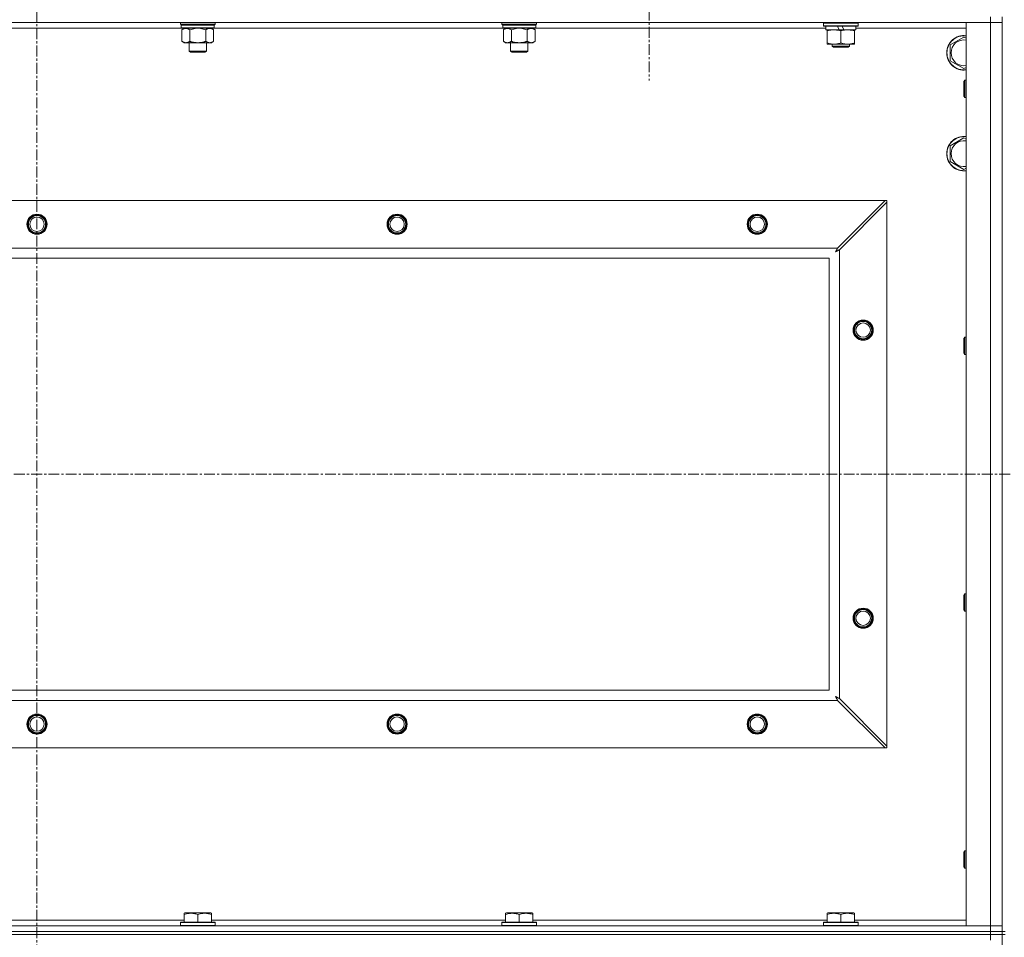
# Model space of a CAD drawing. Units: millimetres. Extents: x 0 to 30638, y -7 to 21000.
# Drawn here: x 22579 to 23262, y 15973 to 16610 of the extents above; entities that cross this region are included whole.
import ezdxf

# ---------------------------------------------------------------- set-up
doc = ezdxf.new("R2010")
doc.units = ezdxf.units.MM
doc.linetypes.add('K5LT_AXLED', pattern=[12, 7.5, -1.5, 1.5, -1.5])
doc.linetypes.add('K5LT_THIN', pattern=[0])
for name, color, linetype, true_color in [('OSI', 2, 'Continuous', 0xffff00), ('R', 1, 'Continuous', 0xff0000), ('WELDING', 7, 'Continuous', 0xffffff)]:
    doc.layers.add(name, color=color, linetype=linetype, true_color=true_color)

msp = doc.modelspace()

# ---------------------------------------------------------------- linework, layer by layer
at = {"layer": 'OSI', "color": 30, "linetype": 'K5LT_AXLED', "lineweight": 18, "true_color": 0xff8000}
for p, q in [((22590.99, 17227.79), (22590.99, 13965.79)), ((23015.99, 16676.79), (23015.99, 16567.47)), ((20558.99, 16294.29), (27306.99, 16294.29))]:
    msp.add_line(p, q, dxfattribs=at)
at = {"layer": 'R', "color": 7, "linetype": 'K5LT_THIN', "lineweight": 18}
for p, q in [((23252.99, 16611.79), (23252.99, 16607.79)), ((23260.99, 15976.79), (23260.99, 16611.79)), ((23252.99, 16607.79), (21928.99, 16607.79)), ((22691.49, 16603.79), (22490.49, 16603.79)), ((22690.59, 16606.59), (22690.59, 16607.79)), ((22690.59, 16606.59), (22690.89, 16606.29)), ((22690.59, 16606.59), (22702.59, 16606.59)), ((22690.89, 16606.29), (22702.59, 16606.29)), ((22691.49, 16606.29), (22691.19, 16605.99)), ((22691.19, 16604.09), (22691.19, 16605.99)), ((22691.19, 16605.99), (22713.99, 16605.99)), ((22691.19, 16604.09), (22691.49, 16603.79)), ((22691.19, 16604.09), (22713.99, 16604.09)), ((22691.49, 16603.79), (22713.69, 16603.79)), ((22693.06, 16603.79), (22691.59, 16602.79)), ((22691.59, 16602.79), (22691.59, 16594.79)), ((22697.09, 16602.79), (22697.09, 16594.79)), ((22702.59, 16606.59), (22714.59, 16606.59)), ((22702.59, 16606.29), (22714.29, 16606.29)), ((22708.09, 16602.79), (22708.09, 16594.79)), ((22712.11, 16603.79), (22713.59, 16602.79)), ((22713.59, 16602.79), (22713.59, 16594.79)), ((22713.69, 16606.29), (22713.99, 16605.99)), ((22713.99, 16604.09), (22713.69, 16603.79)), ((22914.69, 16603.79), (22713.69, 16603.79)), ((22713.99, 16604.09), (22713.99, 16605.99)), ((22714.59, 16606.59), (22714.29, 16606.29)), ((22714.59, 16606.59), (22714.59, 16607.79)), ((22913.79, 16606.59), (22913.79, 16607.79)), ((22913.79, 16606.59), (22914.09, 16606.29)), ((22913.79, 16606.59), (22925.79, 16606.59)), ((22914.09, 16606.29), (22925.79, 16606.29)), ((22914.69, 16606.29), (22914.39, 16605.99)), ((22914.39, 16604.09), (22914.39, 16605.99)), ((22914.39, 16605.99), (22937.19, 16605.99)), ((22914.39, 16604.09), (22914.69, 16603.79)), ((22914.39, 16604.09), (22937.19, 16604.09)), ((22914.69, 16603.79), (22936.89, 16603.79)), ((22916.26, 16603.79), (22914.79, 16602.79)), ((22914.79, 16602.79), (22914.79, 16594.79)), ((22920.29, 16602.79), (22920.29, 16594.79)), ((22925.79, 16606.59), (22937.79, 16606.59)), ((22925.79, 16606.29), (22937.49, 16606.29)), ((22931.29, 16602.79), (22931.29, 16594.79)), ((22935.31, 16603.79), (22936.79, 16602.79)), ((22936.79, 16602.79), (22936.79, 16594.79)), ((22936.89, 16606.29), (22937.19, 16605.99)), ((22937.19, 16604.09), (22936.89, 16603.79)), ((23138.49, 16603.79), (22936.89, 16603.79)), ((22937.19, 16604.09), (22937.19, 16605.99)), ((22937.79, 16606.59), (22937.49, 16606.29)), ((22937.79, 16606.59), (22937.79, 16607.79)), ((23136.99, 16607.49), (23137.16, 16607.79)), ((23136.99, 16605.59), (23136.99, 16607.49)), ((23136.99, 16607.49), (23160.99, 16607.49)), ((23136.99, 16605.59), (23137.16, 16605.29)), ((23136.99, 16605.59), (23160.99, 16605.59)), ((23137.16, 16605.29), (23160.81, 16605.29)), ((23138.49, 16602.79), (23138.49, 16605.29)), ((23138.49, 16602.79), (23147.86, 16602.79)), ((23139.49, 16601.94), (23139.49, 16602.79)), ((23146.69, 16605.29), (23147.86, 16602.79)), ((23147.86, 16602.79), (23151.17, 16602.79)), ((23150, 16605.29), (23151.17, 16602.79)), ((23151.17, 16602.79), (23159.49, 16602.79)), ((23158.49, 16602.79), (23158.49, 16601.94)), ((23159.49, 16602.79), (23159.49, 16605.29)), ((23235.99, 16603.79), (23159.49, 16603.79)), ((23160.99, 16607.49), (23160.81, 16607.79)), ((23160.99, 16605.59), (23160.81, 16605.29)), ((23160.99, 16605.59), (23160.99, 16607.49)), ((23235.99, 16607.79), (23252.99, 16607.79)), ((23235.99, 15980.79), (23235.99, 16607.79)), ((23252.99, 15980.79), (23252.99, 16607.79)), ((23252.99, 16607.79), (23260.99, 16607.79)), ((23260.99, 16607.79), (23252.99, 16607.79)), ((23139.49, 16593.64), (23139.49, 16601.94)), ((23148.99, 16593.64), (23148.99, 16601.94)), ((23158.49, 16593.64), (23158.49, 16601.94)), ((23224.99, 16592.27), (23234.49, 16597.76)), ((23234.49, 16597.76), (23235.99, 16596.89)), ((22693.06, 16593.79), (22691.59, 16594.79)), ((22694.34, 16593.79), (22693.06, 16593.79)), ((22702.59, 16593.79), (22694.34, 16593.79)), ((22696.59, 16587.86), (22696.59, 16593.79)), ((22710.84, 16593.79), (22702.59, 16593.79)), ((22708.59, 16587.86), (22708.59, 16593.79)), ((22712.11, 16593.79), (22710.84, 16593.79)), ((22712.11, 16593.79), (22713.59, 16594.79)), ((22916.26, 16593.79), (22914.79, 16594.79)), ((22917.54, 16593.79), (22916.26, 16593.79)), ((22925.79, 16593.79), (22917.54, 16593.79)), ((22919.79, 16587.86), (22919.79, 16593.79)), ((22934.04, 16593.79), (22925.79, 16593.79)), ((22931.79, 16587.86), (22931.79, 16593.79)), ((22935.31, 16593.79), (22934.04, 16593.79)), ((22935.31, 16593.79), (22936.79, 16594.79)), ((23139.49, 16592.79), (23139.49, 16593.64)), ((23144.24, 16592.79), (23139.49, 16592.79)), ((23142.99, 16592.79), (23142.99, 16591.36)), ((23142.99, 16591.36), (23143.99, 16590.79)), ((23148.99, 16591.36), (23142.99, 16591.36)), ((23148.99, 16590.79), (23143.99, 16590.79)), ((23153.74, 16592.79), (23144.24, 16592.79)), ((23154.99, 16591.36), (23148.99, 16591.36)), ((23153.99, 16590.79), (23148.99, 16590.79)), ((23158.49, 16592.79), (23153.74, 16592.79)), ((23154.99, 16591.36), (23153.99, 16590.79)), ((23154.99, 16592.79), (23154.99, 16591.36)), ((23158.49, 16593.64), (23158.49, 16592.79)), ((23224.99, 16586.79), (23224.99, 16592.27)), ((22697.59, 16587.29), (22696.59, 16587.86)), ((22696.59, 16587.86), (22702.59, 16587.86)), ((22697.59, 16587.29), (22702.59, 16587.29)), ((22702.59, 16587.86), (22708.59, 16587.86)), ((22702.59, 16587.29), (22707.59, 16587.29)), ((22707.59, 16587.29), (22708.59, 16587.86)), ((22920.79, 16587.29), (22919.79, 16587.86)), ((22919.79, 16587.86), (22925.79, 16587.86)), ((22920.79, 16587.29), (22925.79, 16587.29)), ((22925.79, 16587.86), (22931.79, 16587.86)), ((22925.79, 16587.29), (22930.79, 16587.29)), ((22930.79, 16587.29), (22931.79, 16587.86)), ((23224.99, 16581.3), (23224.99, 16586.79)), ((23234.49, 16575.82), (23224.99, 16581.3)), ((23235.99, 16576.68), (23234.49, 16575.82)), ((23235.06, 16567.79), (23234.49, 16566.79)), ((23234.49, 16556.79), (23234.49, 16566.79)), ((23235.99, 16567.79), (23235.06, 16567.79)), ((23235.06, 16555.79), (23235.06, 16567.79)), ((23235.06, 16555.79), (23234.49, 16556.79)), ((23235.99, 16555.79), (23235.06, 16555.79)), ((23224.99, 16522.27), (23234.49, 16527.76)), ((23234.49, 16527.76), (23235.99, 16526.89)), ((23224.99, 16516.79), (23224.99, 16522.27)), ((23224.99, 16511.3), (23224.99, 16516.79)), ((23234.49, 16505.82), (23224.99, 16511.3)), ((23235.99, 16506.68), (23234.49, 16505.82)), ((22002.2, 16484.29), (23179.77, 16484.29)), ((23179.77, 16484.29), (23146.77, 16451.29)), ((23147.99, 16450.07), (23180.99, 16483.07)), ((23180.99, 16484.29), (23179.77, 16484.29)), ((23180.99, 16483.07), (23180.99, 16484.29)), ((23180.99, 16483.07), (23180.99, 16105.5)), ((22035.2, 16451.29), (23146.77, 16451.29)), ((23147.99, 16450.07), (23147.99, 16138.5)), ((23140.99, 16444.29), (22040.99, 16444.29)), ((23140.99, 16144.29), (23140.99, 16444.29)), ((23235.06, 16389.45), (23234.49, 16388.45)), ((23234.49, 16378.45), (23234.49, 16388.45)), ((23235.99, 16389.45), (23235.06, 16389.45)), ((23235.06, 16377.45), (23235.06, 16389.45)), ((23235.06, 16377.45), (23234.49, 16378.45)), ((23235.99, 16377.45), (23235.06, 16377.45)), ((23235.06, 16211.12), (23234.49, 16210.12)), ((23234.49, 16200.12), (23234.49, 16210.12)), ((23235.99, 16211.12), (23235.06, 16211.12)), ((23235.06, 16199.12), (23235.06, 16211.12)), ((23235.06, 16199.12), (23234.49, 16200.12)), ((23235.99, 16199.12), (23235.06, 16199.12)), ((22040.99, 16144.29), (23140.99, 16144.29)), ((23180.99, 16105.5), (23147.99, 16138.5)), ((23146.77, 16137.29), (22035.2, 16137.29)), ((23146.77, 16137.29), (23179.77, 16104.29)), ((23179.77, 16104.29), (22002.2, 16104.29)), ((23179.77, 16104.29), (23180.99, 16104.29)), ((23180.99, 16104.29), (23180.99, 16105.5)), ((23235.06, 16032.79), (23234.49, 16031.79)), ((23234.49, 16021.79), (23234.49, 16031.79)), ((23235.99, 16032.79), (23235.06, 16032.79)), ((23235.06, 16020.79), (23235.06, 16032.79)), ((23235.06, 16020.79), (23234.49, 16021.79)), ((23235.99, 16020.79), (23235.06, 16020.79)), ((22693.09, 15989.48), (22693.61, 15989.79)), ((22693.09, 15988.63), (22693.09, 15989.48)), ((22693.09, 15988.63), (22693.09, 15983.29)), ((22711.56, 15989.79), (22693.61, 15989.79)), ((22702.59, 15988.63), (22702.59, 15983.29)), ((22712.09, 15989.48), (22711.56, 15989.79)), ((22712.09, 15989.48), (22712.09, 15988.63)), ((22712.09, 15988.63), (22712.09, 15983.29)), ((22916.29, 15989.48), (22916.81, 15989.79)), ((22916.29, 15988.63), (22916.29, 15989.48)), ((22916.29, 15988.63), (22916.29, 15983.29)), ((22934.76, 15989.79), (22916.81, 15989.79)), ((22925.79, 15988.63), (22925.79, 15983.29)), ((22935.29, 15989.48), (22934.76, 15989.79)), ((22935.29, 15989.48), (22935.29, 15988.63)), ((22935.29, 15988.63), (22935.29, 15983.29)), ((23139.49, 15989.48), (23140.01, 15989.79)), ((23139.49, 15988.63), (23139.49, 15989.48)), ((23139.49, 15988.63), (23139.49, 15983.29)), ((23157.96, 15989.79), (23140.01, 15989.79)), ((23148.99, 15988.63), (23148.99, 15983.29)), ((23158.49, 15989.48), (23157.96, 15989.79)), ((23158.49, 15989.48), (23158.49, 15988.63)), ((23158.49, 15988.63), (23158.49, 15983.29)), ((21928.99, 15980.79), (23252.99, 15980.79)), ((22488.89, 15984.79), (22693.09, 15984.79)), ((22690.59, 15982.99), (22690.76, 15983.29)), ((22690.59, 15982.99), (22690.59, 15981.09)), ((22714.59, 15982.99), (22690.59, 15982.99)), ((22714.59, 15981.09), (22690.59, 15981.09)), ((22690.59, 15981.09), (22690.76, 15980.79)), ((22714.41, 15983.29), (22690.76, 15983.29)), ((22712.09, 15984.79), (22916.29, 15984.79)), ((22714.59, 15982.99), (22714.41, 15983.29)), ((22714.59, 15981.09), (22714.41, 15980.79)), ((22714.59, 15982.99), (22714.59, 15981.09)), ((22913.79, 15982.99), (22913.96, 15983.29)), ((22913.79, 15982.99), (22913.79, 15981.09)), ((22937.79, 15982.99), (22913.79, 15982.99)), ((22937.79, 15981.09), (22913.79, 15981.09)), ((22913.79, 15981.09), (22913.96, 15980.79)), ((22937.61, 15983.29), (22913.96, 15983.29)), ((22935.29, 15984.79), (23139.49, 15984.79)), ((22937.79, 15982.99), (22937.61, 15983.29)), ((22937.79, 15981.09), (22937.61, 15980.79)), ((22937.79, 15982.99), (22937.79, 15981.09)), ((23136.99, 15982.99), (23137.16, 15983.29)), ((23136.99, 15982.99), (23136.99, 15981.09)), ((23160.99, 15982.99), (23136.99, 15982.99)), ((23160.99, 15981.09), (23136.99, 15981.09)), ((23136.99, 15981.09), (23137.16, 15980.79)), ((23160.81, 15983.29), (23137.16, 15983.29)), ((23158.49, 15984.79), (23235.99, 15984.79)), ((23160.99, 15982.99), (23160.81, 15983.29)), ((23160.99, 15981.09), (23160.81, 15980.79)), ((23160.99, 15982.99), (23160.99, 15981.09)), ((23252.99, 15980.79), (23235.99, 15980.79)), ((23260.99, 15980.79), (23252.99, 15980.79)), ((23252.99, 15980.79), (23260.99, 15980.79)), ((23252.99, 15976.79), (23252.99, 15980.79)), ((21928.99, 15976.79), (23252.99, 15976.79)), ((23252.99, 15976.79), (21928.99, 15976.79)), ((23252.99, 15974.79), (21928.99, 15974.79)), ((23252.99, 15974.79), (21928.99, 15974.79)), ((23260.99, 15976.79), (23252.99, 15976.79)), ((23252.99, 15976.79), (23260.99, 15976.79)), ((23252.99, 15976.79), (23252.99, 15974.79)), ((23260.99, 15974.79), (23252.99, 15974.79)), ((23252.99, 15974.79), (23260.99, 15974.79)), ((23252.99, 15974.79), (23252.99, 15970.79)), ((23260.99, 15976.79), (23260.99, 15974.79)), ((23262.99, 15976.79), (23260.99, 15976.79)), ((23262.99, 15974.79), (23260.99, 15974.79)), ((23260.99, 15339.79), (23260.99, 15974.79))]:
    msp.add_line(p, q, dxfattribs=at)
for centre, radius in [((22590.99, 16467.79), 7), ((22590.99, 16467.79), 6.5), ((22590.99, 16467.79), 6), ((22590.99, 16467.79), 5), ((22840.99, 16467.79), 7), ((22840.99, 16467.79), 6.5), ((22840.99, 16467.79), 6), ((22840.99, 16467.79), 5), ((23090.99, 16467.79), 7), ((23090.99, 16467.79), 6.5), ((23090.99, 16467.79), 6), ((23090.99, 16467.79), 5), ((23164.49, 16394.29), 7), ((23164.49, 16394.29), 6.5), ((23164.49, 16394.29), 6), ((23164.49, 16394.29), 5), ((23164.49, 16194.29), 7), ((23164.49, 16194.29), 6.5), ((23164.49, 16194.29), 6), ((23164.49, 16194.29), 5), ((22590.99, 16120.79), 7), ((22590.99, 16120.79), 6.5), ((22590.99, 16120.79), 6), ((22590.99, 16120.79), 5), ((22840.99, 16120.79), 7), ((22840.99, 16120.79), 6.5), ((22840.99, 16120.79), 6), ((22840.99, 16120.79), 5), ((23090.99, 16120.79), 7), ((23090.99, 16120.79), 6.5), ((23090.99, 16120.79), 6), ((23090.99, 16120.79), 5)]:
    msp.add_circle(centre, radius, dxfattribs=at)
for centre, radius, start, end in [((23234.49, 16586.79), 12, 82.81924, 180), ((23234.49, 16586.79), 11.83, 82.71351, 180), ((23234.49, 16586.79), 8.97, 80.37625, 180), ((23234.49, 16586.79), 12, 180, 277.18076), ((23234.49, 16586.79), 11.83, 180, 277.28649), ((23234.49, 16586.79), 8.97, 180, 279.62375), ((23234.49, 16516.79), 12, 82.81924, 180), ((23234.49, 16516.79), 11.83, 82.71351, 180), ((23234.49, 16516.79), 8.97, 80.37625, 180), ((23234.49, 16516.79), 12, 180, 277.18076), ((23234.49, 16516.79), 11.83, 180, 277.28649), ((23234.49, 16516.79), 8.97, 180, 279.62375)]:
    msp.add_arc(centre, radius, start, end, dxfattribs=at)
at = {"layer": 'WELDING', "color": 7, "linetype": 'K5LT_THIN', "lineweight": 18}
for p, q in [((22697.09, 16602.79), (22698.88, 16603.32)), ((22698.88, 16603.32), (22700.72, 16603.66)), ((22700.72, 16603.66), (22702.59, 16603.79)), ((22702.59, 16603.79), (22704.45, 16603.66)), ((22704.45, 16603.66), (22706.29, 16603.32)), ((22706.29, 16603.32), (22708.09, 16602.79)), ((22920.29, 16602.79), (22922.08, 16603.32)), ((22922.08, 16603.32), (22923.92, 16603.66)), ((22923.92, 16603.66), (22925.79, 16603.79)), ((22925.79, 16603.79), (22927.65, 16603.66)), ((22927.65, 16603.66), (22929.49, 16603.32)), ((22929.49, 16603.32), (22931.29, 16602.79)), ((23145.35, 16448.65), (23145.86, 16448.94)), ((23145.44, 16448.81), (23145.35, 16448.65)), ((23145.54, 16448.98), (23145.44, 16448.81)), ((23145.59, 16449.07), (23145.54, 16448.98)), ((23145.61, 16449.12), (23145.59, 16449.07)), ((23145.62, 16449.14), (23145.61, 16449.12)), ((23145.63, 16449.15), (23145.62, 16449.14)), ((23145.72, 16449.31), (23145.63, 16449.15)), ((23145.82, 16449.5), (23145.72, 16449.31)), ((23145.87, 16449.59), (23145.82, 16449.5)), ((23145.86, 16448.94), (23145.87, 16448.94)), ((23145.89, 16449.64), (23145.87, 16449.59)), ((23145.87, 16448.94), (23145.9, 16448.95)), ((23145.91, 16449.66), (23145.89, 16449.64)), ((23145.9, 16448.95), (23145.94, 16448.98)), ((23146, 16449.83), (23145.91, 16449.67)), ((23145.91, 16449.67), (23145.91, 16449.66)), ((23145.94, 16448.98), (23146.03, 16449.03)), ((23146.1, 16450.02), (23146, 16449.83)), ((23146.03, 16449.03), (23146.21, 16449.13)), ((23146.15, 16450.12), (23146.1, 16450.02)), ((23146.18, 16450.17), (23146.15, 16450.12)), ((23146.19, 16450.19), (23146.18, 16450.17)), ((23146.2, 16450.2), (23146.19, 16450.19)), ((23146.28, 16450.35), (23146.2, 16450.2)), ((23146.21, 16449.13), (23146.38, 16449.22)), ((23146.38, 16450.55), (23146.28, 16450.35)), ((23146.44, 16450.65), (23146.38, 16450.55)), ((23146.38, 16449.22), (23146.39, 16449.23)), ((23146.39, 16449.23), (23146.42, 16449.24)), ((23146.42, 16449.24), (23146.46, 16449.26)), ((23146.46, 16450.7), (23146.44, 16450.65)), ((23146.48, 16450.73), (23146.46, 16450.7)), ((23146.46, 16449.26), (23146.56, 16449.31)), ((23146.56, 16450.88), (23146.48, 16450.74)), ((23146.48, 16450.74), (23146.48, 16450.73)), ((23146.77, 16451.29), (23146.56, 16450.88)), ((23146.56, 16449.31), (23146.75, 16449.41)), ((23146.75, 16449.41), (23146.91, 16449.51)), ((23146.91, 16449.51), (23146.93, 16449.51)), ((23146.93, 16449.51), (23146.95, 16449.52)), ((23146.95, 16449.52), (23147, 16449.55)), ((23147, 16449.55), (23147.1, 16449.6)), ((23147.1, 16449.6), (23147.29, 16449.7)), ((23147.29, 16449.7), (23147.45, 16449.79)), ((23147.45, 16449.79), (23147.47, 16449.8)), ((23147.47, 16449.8), (23147.49, 16449.81)), ((23147.49, 16449.81), (23147.54, 16449.84)), ((23147.54, 16449.84), (23147.64, 16449.89)), ((23147.64, 16449.89), (23147.82, 16449.98)), ((23147.82, 16449.98), (23147.99, 16450.07)), ((23145.35, 16139.93), (23145.63, 16139.41)), ((23145.51, 16139.84), (23145.35, 16139.93)), ((23145.68, 16139.74), (23145.51, 16139.84)), ((23145.63, 16139.41), (23145.64, 16139.4)), ((23145.64, 16139.4), (23145.65, 16139.38)), ((23145.65, 16139.38), (23145.68, 16139.33)), ((23145.77, 16139.69), (23145.68, 16139.74)), ((23145.68, 16139.33), (23145.73, 16139.24)), ((23145.73, 16139.24), (23145.83, 16139.06)), ((23145.82, 16139.66), (23145.77, 16139.69)), ((23145.84, 16139.65), (23145.82, 16139.66)), ((23145.83, 16139.06), (23145.92, 16138.89)), ((23145.85, 16139.65), (23145.84, 16139.65)), ((23146.01, 16139.56), (23145.85, 16139.65)), ((23145.92, 16138.89), (23145.93, 16138.88)), ((23145.93, 16138.88), (23145.94, 16138.86)), ((23145.94, 16138.86), (23145.96, 16138.81)), ((23145.96, 16138.81), (23146.01, 16138.72)), ((23146.2, 16139.46), (23146.01, 16139.56)), ((23146.01, 16138.72), (23146.11, 16138.53)), ((23146.11, 16138.53), (23146.2, 16138.36)), ((23146.29, 16139.41), (23146.2, 16139.46)), ((23146.2, 16138.36), (23146.21, 16138.35)), ((23146.21, 16138.35), (23146.22, 16138.32)), ((23146.22, 16138.32), (23146.25, 16138.28)), ((23146.25, 16138.28), (23146.3, 16138.18)), ((23146.34, 16139.38), (23146.29, 16139.41)), ((23146.3, 16138.18), (23146.4, 16137.99)), ((23146.36, 16139.37), (23146.34, 16139.38)), ((23146.37, 16139.36), (23146.36, 16139.37)), ((23146.53, 16139.28), (23146.37, 16139.36)), ((23146.4, 16137.99), (23146.49, 16137.82)), ((23146.49, 16137.82), (23146.5, 16137.81)), ((23146.5, 16137.81), (23146.51, 16137.78)), ((23146.51, 16137.78), (23146.54, 16137.73)), ((23146.72, 16139.17), (23146.53, 16139.28)), ((23146.54, 16137.73), (23146.59, 16137.63)), ((23146.59, 16137.63), (23146.68, 16137.45)), ((23146.68, 16137.45), (23146.77, 16137.29)), ((23146.82, 16139.12), (23146.72, 16139.17)), ((23146.87, 16139.1), (23146.82, 16139.12)), ((23146.89, 16139.08), (23146.87, 16139.1)), ((23146.9, 16139.08), (23146.89, 16139.08)), ((23147.05, 16139), (23146.9, 16139.08)), ((23147.25, 16138.89), (23147.05, 16139)), ((23147.35, 16138.84), (23147.25, 16138.89)), ((23147.4, 16138.81), (23147.35, 16138.84)), ((23147.43, 16138.8), (23147.4, 16138.81)), ((23147.44, 16138.79), (23147.43, 16138.8)), ((23147.58, 16138.72), (23147.44, 16138.79)), ((23147.99, 16138.5), (23147.58, 16138.72))]:
    msp.add_line(p, q, dxfattribs=at)
for points, knots in [([(22691.59, 16602.79), (22691.77, 16602.91), (22692.05, 16603.09), (22692.52, 16603.34), (22692.93, 16603.52), (22693.4, 16603.67), (22693.79, 16603.75), (22694.11, 16603.78), (22694.28, 16603.79), (22694.34, 16603.79)], [0, 0, 0, 0, 2.066603, 3.173746, 5.147824, 6.604769, 8.158967, 9.382212, 10, 10, 10, 10]), ([(22694.34, 16603.79), (22694.46, 16603.79), (22694.71, 16603.77), (22695.11, 16603.71), (22695.55, 16603.59), (22695.97, 16603.42), (22696.49, 16603.17), (22696.85, 16602.95), (22697.09, 16602.79)], [0, 0, 0, 0, 1.223859, 2.39982, 3.845706, 5.448847, 6.557806, 9, 9, 9, 9]), ([(22708.09, 16602.79), (22708.27, 16602.91), (22708.55, 16603.09), (22709.02, 16603.34), (22709.43, 16603.52), (22709.9, 16603.67), (22710.29, 16603.75), (22710.61, 16603.78), (22710.78, 16603.79), (22710.84, 16603.79)], [0, 0, 0, 0, 2.066603, 3.173746, 5.147824, 6.604769, 8.158967, 9.382212, 10, 10, 10, 10]), ([(22710.84, 16603.79), (22710.96, 16603.79), (22711.21, 16603.77), (22711.61, 16603.71), (22712.05, 16603.59), (22712.47, 16603.42), (22712.99, 16603.17), (22713.35, 16602.95), (22713.59, 16602.79)], [0, 0, 0, 0, 1.223859, 2.39982, 3.845706, 5.448847, 6.557806, 9, 9, 9, 9]), ([(22914.79, 16602.79), (22914.97, 16602.91), (22915.25, 16603.09), (22915.72, 16603.34), (22916.13, 16603.52), (22916.6, 16603.67), (22916.99, 16603.75), (22917.31, 16603.78), (22917.48, 16603.79), (22917.54, 16603.79)], [0, 0, 0, 0, 2.066603, 3.173746, 5.147824, 6.604769, 8.158967, 9.382212, 10, 10, 10, 10]), ([(22917.54, 16603.79), (22917.66, 16603.79), (22917.91, 16603.77), (22918.31, 16603.71), (22918.75, 16603.59), (22919.17, 16603.42), (22919.69, 16603.17), (22920.05, 16602.95), (22920.29, 16602.79)], [0, 0, 0, 0, 1.223859, 2.39982, 3.845706, 5.448847, 6.557806, 9, 9, 9, 9]), ([(22931.29, 16602.79), (22931.47, 16602.91), (22931.75, 16603.09), (22932.22, 16603.34), (22932.63, 16603.52), (22933.1, 16603.67), (22933.49, 16603.75), (22933.81, 16603.78), (22933.98, 16603.79), (22934.04, 16603.79)], [0, 0, 0, 0, 2.066603, 3.173746, 5.147824, 6.604769, 8.158967, 9.382212, 10, 10, 10, 10]), ([(22934.04, 16603.79), (22934.16, 16603.79), (22934.41, 16603.77), (22934.81, 16603.71), (22935.25, 16603.59), (22935.67, 16603.42), (22936.19, 16603.17), (22936.55, 16602.95), (22936.79, 16602.79)], [0, 0, 0, 0, 1.223859, 2.39982, 3.845706, 5.448847, 6.557806, 9, 9, 9, 9]), ([(23148.99, 16601.94), (23148.43, 16602.13), (23147.61, 16602.36), (23146.62, 16602.57), (23146.02, 16602.66), (23145.5, 16602.73), (23144.91, 16602.77), (23144.29, 16602.79), (23143.68, 16602.78), (23143.23, 16602.75), (23142.72, 16602.7), (23142.09, 16602.61), (23140.95, 16602.39), (23140.07, 16602.13), (23139.49, 16601.94)], [0, 0, 0, 0, 2.72415, 3.912285, 4.716446, 5.530362, 6.353984, 7.500189, 8.40607, 9.211142, 9.605533, 10.761675, 12.184093, 15, 15, 15, 15]), ([(23158.49, 16601.94), (23157.93, 16602.13), (23157.11, 16602.36), (23156.12, 16602.57), (23155.52, 16602.66), (23155, 16602.73), (23154.41, 16602.77), (23153.79, 16602.79), (23153.18, 16602.78), (23152.73, 16602.75), (23152.22, 16602.7), (23151.59, 16602.61), (23150.45, 16602.39), (23149.57, 16602.13), (23148.99, 16601.94)], [0, 0, 0, 0, 2.72415, 3.912285, 4.716446, 5.530362, 6.353984, 7.500189, 8.40607, 9.211142, 9.605533, 10.761675, 12.184093, 15, 15, 15, 15]), ([(22694.34, 16593.79), (22694.21, 16593.79), (22693.96, 16593.8), (22693.56, 16593.87), (22693.13, 16593.98), (22692.7, 16594.15), (22692.18, 16594.41), (22691.83, 16594.62), (22691.59, 16594.79)], [0, 0, 0, 0, 1.223859, 2.39982, 3.845706, 5.448847, 6.557806, 9, 9, 9, 9]), ([(22697.09, 16594.79), (22696.9, 16594.66), (22696.62, 16594.49), (22696.16, 16594.24), (22695.74, 16594.05), (22695.28, 16593.9), (22694.88, 16593.82), (22694.57, 16593.79), (22694.4, 16593.79), (22694.34, 16593.79)], [0, 0, 0, 0, 2.066603, 3.173746, 5.147824, 6.604769, 8.158967, 9.382212, 10, 10, 10, 10]), ([(22702.59, 16593.79), (22702.45, 16593.79), (22702.17, 16593.79), (22701.76, 16593.81), (22701.35, 16593.84), (22700.81, 16593.89), (22700.15, 16593.99), (22699.22, 16594.17), (22698.38, 16594.38), (22697.63, 16594.61), (22697.27, 16594.73), (22697.09, 16594.79)], [0, 0, 0, 0, 1.619608, 3.239216, 4.858824, 6.478431, 9.606212, 12.733992, 17.553195, 19.776598, 22, 22, 22, 22]), ([(22708.09, 16594.79), (22707.97, 16594.75), (22707.67, 16594.65), (22707.08, 16594.47), (22706.26, 16594.24), (22705.4, 16594.06), (22704.6, 16593.93), (22704.05, 16593.86), (22703.6, 16593.82), (22703.26, 16593.8), (22702.92, 16593.79), (22702.7, 16593.79), (22702.59, 16593.79)], [0, 0, 0, 0, 1.445393, 3.758023, 7.226967, 11.441055, 14.080791, 16.720528, 18.040396, 19.360264, 20.680132, 22, 22, 22, 22]), ([(22710.84, 16593.79), (22710.71, 16593.79), (22710.46, 16593.8), (22710.06, 16593.87), (22709.63, 16593.98), (22709.2, 16594.15), (22708.68, 16594.41), (22708.33, 16594.62), (22708.09, 16594.79)], [0, 0, 0, 0, 1.223859, 2.39982, 3.845706, 5.448847, 6.557806, 9, 9, 9, 9]), ([(22713.59, 16594.79), (22713.4, 16594.66), (22713.12, 16594.49), (22712.66, 16594.24), (22712.24, 16594.05), (22711.78, 16593.9), (22711.38, 16593.82), (22711.07, 16593.79), (22710.9, 16593.79), (22710.84, 16593.79)], [0, 0, 0, 0, 2.066603, 3.173746, 5.147824, 6.604769, 8.158967, 9.382212, 10, 10, 10, 10]), ([(22917.54, 16593.79), (22917.41, 16593.79), (22917.16, 16593.8), (22916.76, 16593.87), (22916.33, 16593.98), (22915.9, 16594.15), (22915.38, 16594.41), (22915.03, 16594.62), (22914.79, 16594.79)], [0, 0, 0, 0, 1.223859, 2.39982, 3.845706, 5.448847, 6.557806, 9, 9, 9, 9]), ([(22920.29, 16594.79), (22920.1, 16594.66), (22919.82, 16594.49), (22919.36, 16594.24), (22918.94, 16594.05), (22918.48, 16593.9), (22918.08, 16593.82), (22917.77, 16593.79), (22917.6, 16593.79), (22917.54, 16593.79)], [0, 0, 0, 0, 2.066603, 3.173746, 5.147824, 6.604769, 8.158967, 9.382212, 10, 10, 10, 10]), ([(22925.79, 16593.79), (22925.65, 16593.79), (22925.37, 16593.79), (22924.96, 16593.81), (22924.55, 16593.84), (22924.01, 16593.89), (22923.35, 16593.99), (22922.42, 16594.17), (22921.58, 16594.38), (22920.83, 16594.61), (22920.47, 16594.73), (22920.29, 16594.79)], [0, 0, 0, 0, 1.619608, 3.239216, 4.858824, 6.478431, 9.606212, 12.733992, 17.553195, 19.776598, 22, 22, 22, 22]), ([(22931.29, 16594.79), (22931.17, 16594.75), (22930.87, 16594.65), (22930.28, 16594.47), (22929.46, 16594.24), (22928.6, 16594.06), (22927.8, 16593.93), (22927.25, 16593.86), (22926.8, 16593.82), (22926.46, 16593.8), (22926.12, 16593.79), (22925.9, 16593.79), (22925.79, 16593.79)], [0, 0, 0, 0, 1.445393, 3.758023, 7.226967, 11.441055, 14.080791, 16.720528, 18.040396, 19.360264, 20.680132, 22, 22, 22, 22]), ([(22934.04, 16593.79), (22933.91, 16593.79), (22933.66, 16593.8), (22933.26, 16593.87), (22932.83, 16593.98), (22932.4, 16594.15), (22931.88, 16594.41), (22931.53, 16594.62), (22931.29, 16594.79)], [0, 0, 0, 0, 1.223859, 2.39982, 3.845706, 5.448847, 6.557806, 9, 9, 9, 9]), ([(22936.79, 16594.79), (22936.6, 16594.66), (22936.32, 16594.49), (22935.86, 16594.24), (22935.44, 16594.05), (22934.98, 16593.9), (22934.58, 16593.82), (22934.27, 16593.79), (22934.1, 16593.79), (22934.04, 16593.79)], [0, 0, 0, 0, 2.066603, 3.173746, 5.147824, 6.604769, 8.158967, 9.382212, 10, 10, 10, 10]), ([(23139.49, 16593.64), (23139.98, 16593.47), (23140.74, 16593.25), (23141.71, 16593.03), (23142.38, 16592.92), (23143, 16592.84), (23143.62, 16592.8), (23144.03, 16592.79), (23144.24, 16592.79)], [0, 0, 0, 0, 2.905563, 4.375924, 5.511195, 6.679161, 7.850161, 9, 9, 9, 9]), ([(23144.24, 16592.79), (23144.45, 16592.79), (23144.88, 16592.8), (23145.53, 16592.85), (23146.16, 16592.93), (23146.96, 16593.07), (23147.9, 16593.29), (23148.63, 16593.52), (23148.99, 16593.64)], [0, 0, 0, 0, 1.192024, 2.404251, 3.60809, 4.765234, 6.955738, 9, 9, 9, 9]), ([(23148.99, 16593.64), (23149.48, 16593.47), (23150.24, 16593.25), (23151.21, 16593.03), (23151.88, 16592.92), (23152.5, 16592.84), (23153.12, 16592.8), (23153.53, 16592.79), (23153.74, 16592.79)], [0, 0, 0, 0, 2.905563, 4.375924, 5.511195, 6.679161, 7.850161, 9, 9, 9, 9]), ([(23153.74, 16592.79), (23153.95, 16592.79), (23154.38, 16592.8), (23155.03, 16592.85), (23155.66, 16592.93), (23156.46, 16593.07), (23157.4, 16593.29), (23158.13, 16593.52), (23158.49, 16593.64)], [0, 0, 0, 0, 1.192024, 2.404251, 3.60809, 4.765234, 6.955738, 9, 9, 9, 9]), ([(22702.59, 15988.63), (22702.15, 15988.78), (22701.59, 15988.95), (22700.89, 15989.12), (22700.47, 15989.21), (22700.02, 15989.3), (22699.55, 15989.37), (22699.05, 15989.43), (22698.49, 15989.47), (22697.87, 15989.49), (22697.35, 15989.48), (22696.88, 15989.45), (22696.36, 15989.4), (22695.6, 15989.29), (22694.47, 15989.06), (22693.61, 15988.81), (22693.09, 15988.63)], [0, 0, 0, 0, 2.392038, 3.094773, 3.749673, 4.638938, 5.533553, 6.273967, 7.269403, 8.499731, 9.554906, 10.026159, 10.962726, 12.336972, 14.092661, 17, 17, 17, 17]), ([(22712.09, 15988.63), (22711.65, 15988.78), (22711.09, 15988.95), (22710.39, 15989.12), (22709.97, 15989.21), (22709.52, 15989.3), (22709.05, 15989.37), (22708.55, 15989.43), (22707.99, 15989.47), (22707.37, 15989.49), (22706.85, 15989.48), (22706.38, 15989.45), (22705.86, 15989.4), (22705.1, 15989.29), (22703.97, 15989.06), (22703.11, 15988.81), (22702.59, 15988.63)], [0, 0, 0, 0, 2.392038, 3.094773, 3.749673, 4.638938, 5.533553, 6.273967, 7.269403, 8.499731, 9.554906, 10.026159, 10.962726, 12.336972, 14.092661, 17, 17, 17, 17]), ([(22925.79, 15988.63), (22925.35, 15988.78), (22924.79, 15988.95), (22924.09, 15989.12), (22923.67, 15989.21), (22923.22, 15989.3), (22922.75, 15989.37), (22922.25, 15989.43), (22921.69, 15989.47), (22921.07, 15989.49), (22920.55, 15989.48), (22920.08, 15989.45), (22919.56, 15989.4), (22918.8, 15989.29), (22917.67, 15989.06), (22916.81, 15988.81), (22916.29, 15988.63)], [0, 0, 0, 0, 2.392038, 3.094773, 3.749673, 4.638938, 5.533553, 6.273967, 7.269403, 8.499731, 9.554906, 10.026159, 10.962726, 12.336972, 14.092661, 17, 17, 17, 17]), ([(22935.29, 15988.63), (22934.85, 15988.78), (22934.29, 15988.95), (22933.59, 15989.12), (22933.17, 15989.21), (22932.72, 15989.3), (22932.25, 15989.37), (22931.75, 15989.43), (22931.19, 15989.47), (22930.57, 15989.49), (22930.05, 15989.48), (22929.58, 15989.45), (22929.06, 15989.4), (22928.3, 15989.29), (22927.17, 15989.06), (22926.31, 15988.81), (22925.79, 15988.63)], [0, 0, 0, 0, 2.392038, 3.094773, 3.749673, 4.638938, 5.533553, 6.273967, 7.269403, 8.499731, 9.554906, 10.026159, 10.962726, 12.336972, 14.092661, 17, 17, 17, 17]), ([(23148.99, 15988.63), (23148.55, 15988.78), (23147.99, 15988.95), (23147.29, 15989.12), (23146.87, 15989.21), (23146.42, 15989.3), (23145.95, 15989.37), (23145.45, 15989.43), (23144.89, 15989.47), (23144.27, 15989.49), (23143.75, 15989.48), (23143.28, 15989.45), (23142.76, 15989.4), (23142, 15989.29), (23140.87, 15989.06), (23140.01, 15988.81), (23139.49, 15988.63)], [0, 0, 0, 0, 2.392038, 3.094773, 3.749673, 4.638938, 5.533553, 6.273967, 7.269403, 8.499731, 9.554906, 10.026159, 10.962726, 12.336972, 14.092661, 17, 17, 17, 17]), ([(23158.49, 15988.63), (23158.05, 15988.78), (23157.49, 15988.95), (23156.79, 15989.12), (23156.37, 15989.21), (23155.92, 15989.3), (23155.45, 15989.37), (23154.95, 15989.43), (23154.39, 15989.47), (23153.77, 15989.49), (23153.25, 15989.48), (23152.78, 15989.45), (23152.26, 15989.4), (23151.5, 15989.29), (23150.37, 15989.06), (23149.51, 15988.81), (23148.99, 15988.63)], [0, 0, 0, 0, 2.392038, 3.094773, 3.749673, 4.638938, 5.533553, 6.273967, 7.269403, 8.499731, 9.554906, 10.026159, 10.962726, 12.336972, 14.092661, 17, 17, 17, 17])]:
    msp.add_open_spline(points, degree=3, knots=knots, dxfattribs=at)

doc.saveas('drawing.dxf')
